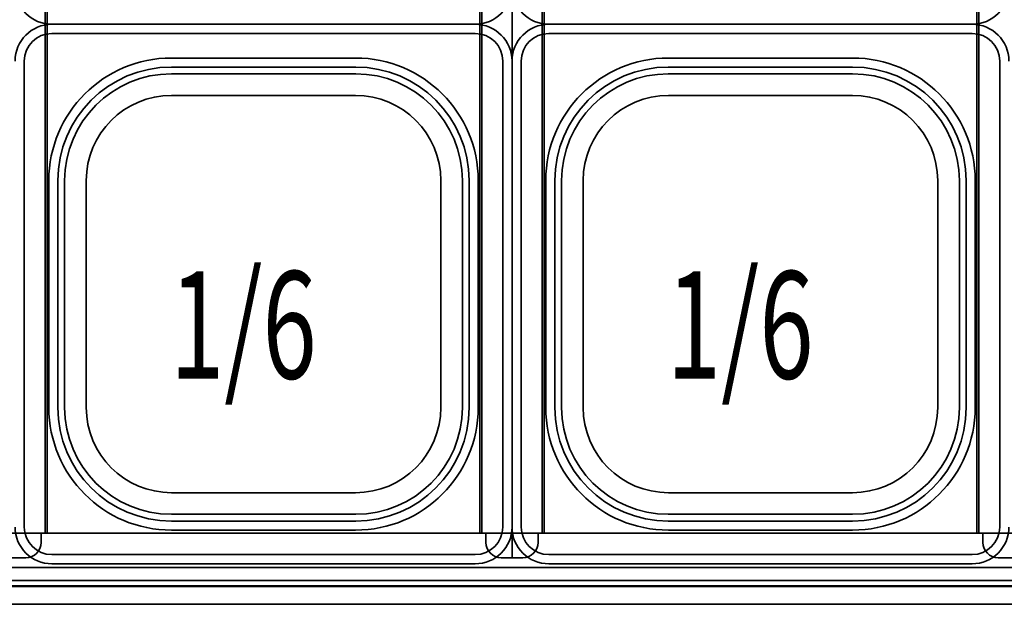
# Model space of a CAD drawing. Extents: x 48 to 261, y -289 to -12.
# Drawn here: x 195 to 221, y -74 to -59 of the extents above; entities that cross this region are included whole.
import ezdxf

# ---------------------------------------------------------------- set-up
doc = ezdxf.new("R2010")
doc.units = 0
doc.header["$MEASUREMENT"] = 0
doc.layers.add('Layer 1', color=7, linetype='Continuous')

# ---------------------------------------------------------------- blocks, each defined once
blk = doc.blocks.new('block 83')
at = {"layer": 'Layer 1', "color": 7, "lineweight": 35, "true_color": 0xffffff}
blk.add_lwpolyline([(233.996, -73.58), (181.398, -73.58)], dxfattribs=at)
blk = doc.blocks.new('block 108')
at = {"layer": 'Layer 1', "color": 7, "lineweight": 35, "true_color": 0xffffff}
blk.add_lwpolyline([(233.836, -73.42), (181.558, -73.42)], dxfattribs=at)
blk = doc.blocks.new('block 205')
at = {"layer": 'Layer 1', "color": 2, "lineweight": 35, "true_color": 0xf6eb12}
blk.add_lwpolyline([(180.774, -74.044), (234.651, -74.044)], dxfattribs=at)
blk = doc.blocks.new('block 209')
at = {"layer": 'Layer 1', "color": 2, "lineweight": 35, "true_color": 0xf6eb12}
blk.add_lwpolyline([(234.189, -73.564), (181.237, -73.564)], dxfattribs=at)
blk = doc.blocks.new('block 211')
at = {"layer": 'Layer 1', "color": 2, "lineweight": 35, "true_color": 0xf6eb12}
blk.add_lwpolyline([(181.694, -73.083), (233.732, -73.083)], dxfattribs=at)
blk = doc.blocks.new('block 240')
at = {"layer": 'Layer 1', "color": 2, "lineweight": 35, "true_color": 0xf6eb12}
blk.add_lwpolyline([(182.591, -72.187), (232.835, -72.187)], dxfattribs=at)
blk = doc.blocks.new('block 250')
at = {"layer": 'Layer 1', "color": 93, "lineweight": 35, "true_color": 0x69bd45}
blk.add_lwpolyline([(206.944, -54.227), (206.944, -72.187)], dxfattribs=at)
blk = doc.blocks.new('block 251')
at = {"layer": 'Layer 1', "color": 93, "lineweight": 35, "true_color": 0x69bd45}
blk.add_lwpolyline([(206.888, -54.184), (206.888, -72.187)], dxfattribs=at)
blk = doc.blocks.new('block 252')
at = {"layer": 'Layer 1', "color": 93, "lineweight": 35, "true_color": 0x69bd45}
blk.add_lwpolyline([(208.569, -53.775), (208.569, -72.187)], dxfattribs=at)
blk = doc.blocks.new('block 253')
at = {"layer": 'Layer 1', "color": 93, "lineweight": 35, "true_color": 0x69bd45}
blk.add_lwpolyline([(208.513, -53.749), (208.513, -72.187)], dxfattribs=at)
blk = doc.blocks.new('block 258')
at = {"layer": 'Layer 1', "color": 93, "lineweight": 35, "true_color": 0x69bd45}
blk.add_lwpolyline([(207.449, -72.827), (208.009, -72.827)], dxfattribs=at)
blk = doc.blocks.new('block 259')
at = {"layer": 'Layer 1', "color": 93, "lineweight": 35, "true_color": 0x69bd45}
blk.add_lwpolyline([(206.888, -72.187), (207.048, -72.187)], dxfattribs=at)
blk = doc.blocks.new('block 260')
at = {"layer": 'Layer 1', "color": 93, "lineweight": 35, "true_color": 0x69bd45}
blk.add_lwpolyline([(208.409, -72.187), (208.569, -72.187)], dxfattribs=at)
blk = doc.blocks.new('block 261')
at = {"layer": 'Layer 1', "color": 93, "lineweight": 35, "true_color": 0x69bd45}
blk.add_open_spline([(207.048, -72.427), (207.048, -72.648), (207.228, -72.827), (207.449, -72.827)], degree=3, dxfattribs=at)
blk = doc.blocks.new('block 262')
at = {"layer": 'Layer 1', "color": 93, "lineweight": 35, "true_color": 0x69bd45}
blk.add_open_spline([(208.009, -72.827), (208.23, -72.827), (208.409, -72.648), (208.409, -72.427)], degree=3, dxfattribs=at)
blk = doc.blocks.new('block 263')
at = {"layer": 'Layer 1', "color": 93, "lineweight": 35, "true_color": 0x69bd45}
blk.add_lwpolyline([(208.409, -72.187), (208.409, -72.427)], dxfattribs=at)
blk = doc.blocks.new('block 264')
at = {"layer": 'Layer 1', "color": 93, "lineweight": 35, "true_color": 0x69bd45}
blk.add_lwpolyline([(207.048, -72.427), (207.048, -72.187)], dxfattribs=at)
blk = doc.blocks.new('block 265')
at = {"layer": 'Layer 1', "color": 7, "lineweight": 35, "true_color": 0xffffff}
blk.add_lwpolyline([(207.729, -44.967), (207.729, -72.827)], dxfattribs=at)
blk = doc.blocks.new('block 266')
at = {"layer": 'Layer 1', "color": 7, "lineweight": 35, "true_color": 0xffffff}
blk.add_lwpolyline([(201.244, -72.987), (206.768, -72.987)], dxfattribs=at)
blk = doc.blocks.new('block 267')
at = {"layer": 'Layer 1', "color": 7, "lineweight": 35, "true_color": 0xffffff}
blk.add_lwpolyline([(201.244, -72.987), (195.72, -72.987)], dxfattribs=at)
blk = doc.blocks.new('block 268')
at = {"layer": 'Layer 1', "color": 7, "lineweight": 35, "true_color": 0xffffff}
blk.add_lwpolyline([(214.214, -72.987), (208.69, -72.987)], dxfattribs=at)
blk = doc.blocks.new('block 269')
at = {"layer": 'Layer 1', "color": 7, "lineweight": 35, "true_color": 0xffffff}
blk.add_lwpolyline([(214.214, -72.987), (219.738, -72.987)], dxfattribs=at)
blk = doc.blocks.new('block 308')
at = {"layer": 'Layer 1', "color": 7, "lineweight": 35, "true_color": 0xffffff}
blk.add_lwpolyline([(201.244, -58.897), (195.72, -58.897)], dxfattribs=at)
blk = doc.blocks.new('block 310')
at = {"layer": 'Layer 1', "color": 7, "lineweight": 35, "true_color": 0xffffff}
blk.add_open_spline([(194.76, -57.936), (194.76, -58.467), (195.19, -58.897), (195.72, -58.897)], degree=3, dxfattribs=at)
blk = doc.blocks.new('block 341')
at = {"layer": 'Layer 1', "color": 7, "lineweight": 35, "true_color": 0xffffff}
blk.add_open_spline([(206.768, -58.897), (207.299, -58.897), (207.729, -58.467), (207.729, -57.936)], degree=3, dxfattribs=at)
blk = doc.blocks.new('block 343')
at = {"layer": 'Layer 1', "color": 7, "lineweight": 35, "true_color": 0xffffff}
blk.add_lwpolyline([(201.244, -58.897), (206.768, -58.897)], dxfattribs=at)
blk = doc.blocks.new('block 380')
at = {"layer": 'Layer 1', "color": 7, "lineweight": 35, "true_color": 0xffffff}
blk.add_lwpolyline([(214.214, -58.897), (219.738, -58.897)], dxfattribs=at)
blk = doc.blocks.new('block 382')
at = {"layer": 'Layer 1', "color": 7, "lineweight": 35, "true_color": 0xffffff}
blk.add_open_spline([(219.738, -58.897), (220.268, -58.897), (220.698, -58.467), (220.698, -57.936)], degree=3, dxfattribs=at)
blk = doc.blocks.new('block 413')
at = {"layer": 'Layer 1', "color": 7, "lineweight": 35, "true_color": 0xffffff}
blk.add_open_spline([(207.729, -57.936), (207.729, -58.467), (208.159, -58.897), (208.69, -58.897)], degree=3, dxfattribs=at)
blk = doc.blocks.new('block 415')
at = {"layer": 'Layer 1', "color": 7, "lineweight": 35, "true_color": 0xffffff}
blk.add_lwpolyline([(214.214, -58.897), (208.69, -58.897)], dxfattribs=at)
blk = doc.blocks.new('block 490')
at = {"layer": 'Layer 1', "color": 7, "lineweight": 35, "true_color": 0xffffff}
blk.add_lwpolyline([(201.244, -72.987), (206.768, -72.987)], dxfattribs=at)
blk = doc.blocks.new('block 491')
at = {"layer": 'Layer 1', "color": 7, "lineweight": 35, "true_color": 0xffffff}
blk.add_lwpolyline([(207.729, -72.027), (207.729, -65.942)], dxfattribs=at)
blk = doc.blocks.new('block 492')
at = {"layer": 'Layer 1', "color": 7, "lineweight": 35, "true_color": 0xffffff}
blk.add_open_spline([(206.768, -72.987), (207.299, -72.987), (207.729, -72.557), (207.729, -72.027)], degree=3, dxfattribs=at)
blk = doc.blocks.new('block 493')
at = {"layer": 'Layer 1', "color": 7, "lineweight": 35, "true_color": 0xffffff}
blk.add_lwpolyline([(201.244, -72.747), (206.768, -72.747)], dxfattribs=at)
blk = doc.blocks.new('block 494')
at = {"layer": 'Layer 1', "color": 7, "lineweight": 35, "true_color": 0xffffff}
blk.add_open_spline([(206.768, -72.747), (207.166, -72.747), (207.489, -72.424), (207.489, -72.027)], degree=3, dxfattribs=at)
blk = doc.blocks.new('block 495')
at = {"layer": 'Layer 1', "color": 7, "lineweight": 35, "true_color": 0xffffff}
blk.add_lwpolyline([(207.489, -72.027), (207.489, -65.942)], dxfattribs=at)
blk = doc.blocks.new('block 496')
at = {"layer": 'Layer 1', "color": 7, "lineweight": 35, "true_color": 0xffffff}
blk.add_lwpolyline([(201.244, -72.107), (203.646, -72.107)], dxfattribs=at)
blk = doc.blocks.new('block 497')
at = {"layer": 'Layer 1', "color": 7, "lineweight": 35, "true_color": 0xffffff}
blk.add_lwpolyline([(206.848, -68.904), (206.848, -65.942)], dxfattribs=at)
blk = doc.blocks.new('block 498')
at = {"layer": 'Layer 1', "color": 7, "lineweight": 35, "true_color": 0xffffff}
blk.add_open_spline([(203.646, -72.107), (205.415, -72.107), (206.848, -70.673), (206.848, -68.904)], degree=3, dxfattribs=at)
blk = doc.blocks.new('block 499')
at = {"layer": 'Layer 1', "color": 7, "lineweight": 35, "true_color": 0xffffff}
blk.add_lwpolyline([(201.244, -71.871), (203.65, -71.871)], dxfattribs=at)
blk = doc.blocks.new('block 500')
at = {"layer": 'Layer 1', "color": 7, "lineweight": 35, "true_color": 0xffffff}
blk.add_lwpolyline([(206.612, -68.908), (206.612, -65.942)], dxfattribs=at)
blk = doc.blocks.new('block 501')
at = {"layer": 'Layer 1', "color": 7, "lineweight": 35, "true_color": 0xffffff}
blk.add_open_spline([(203.646, -71.871), (205.284, -71.871), (206.612, -70.543), (206.612, -68.904)], degree=3, dxfattribs=at)
blk = doc.blocks.new('block 502')
at = {"layer": 'Layer 1', "color": 7, "lineweight": 35, "true_color": 0xffffff}
blk.add_lwpolyline([(206.436, -68.908), (206.436, -65.942)], dxfattribs=at)
blk = doc.blocks.new('block 503')
at = {"layer": 'Layer 1', "color": 7, "lineweight": 35, "true_color": 0xffffff}
blk.add_open_spline([(203.646, -71.694), (205.187, -71.694), (206.436, -70.445), (206.436, -68.904)], degree=3, dxfattribs=at)
blk = doc.blocks.new('block 504')
at = {"layer": 'Layer 1', "color": 7, "lineweight": 35, "true_color": 0xffffff}
blk.add_lwpolyline([(201.244, -71.694), (203.65, -71.694)], dxfattribs=at)
blk = doc.blocks.new('block 505')
at = {"layer": 'Layer 1', "color": 7, "lineweight": 35, "true_color": 0xffffff}
blk.add_lwpolyline([(205.871, -68.904), (205.871, -65.942)], dxfattribs=at)
blk = doc.blocks.new('block 506')
at = {"layer": 'Layer 1', "color": 7, "lineweight": 35, "true_color": 0xffffff}
blk.add_open_spline([(203.646, -71.13), (204.875, -71.13), (205.871, -70.133), (205.871, -68.904)], degree=3, dxfattribs=at)
blk = doc.blocks.new('block 507')
at = {"layer": 'Layer 1', "color": 7, "lineweight": 35, "true_color": 0xffffff}
blk.add_lwpolyline([(201.244, -71.13), (203.646, -71.13)], dxfattribs=at)
blk = doc.blocks.new('block 508')
at = {"layer": 'Layer 1', "color": 7, "lineweight": 35, "true_color": 0xffffff}
blk.add_lwpolyline([(201.244, -71.13), (198.842, -71.13)], dxfattribs=at)
blk = doc.blocks.new('block 509')
at = {"layer": 'Layer 1', "color": 7, "lineweight": 35, "true_color": 0xffffff}
blk.add_open_spline([(196.617, -68.904), (196.617, -70.133), (197.614, -71.13), (198.842, -71.13)], degree=3, dxfattribs=at)
blk = doc.blocks.new('block 510')
at = {"layer": 'Layer 1', "color": 7, "lineweight": 35, "true_color": 0xffffff}
blk.add_lwpolyline([(196.617, -68.904), (196.617, -65.942)], dxfattribs=at)
blk = doc.blocks.new('block 511')
at = {"layer": 'Layer 1', "color": 7, "lineweight": 35, "true_color": 0xffffff}
blk.add_lwpolyline([(201.244, -71.694), (198.838, -71.694)], dxfattribs=at)
blk = doc.blocks.new('block 512')
at = {"layer": 'Layer 1', "color": 7, "lineweight": 35, "true_color": 0xffffff}
blk.add_open_spline([(196.053, -68.904), (196.053, -70.445), (197.302, -71.694), (198.842, -71.694)], degree=3, dxfattribs=at)
blk = doc.blocks.new('block 513')
at = {"layer": 'Layer 1', "color": 7, "lineweight": 35, "true_color": 0xffffff}
blk.add_lwpolyline([(196.053, -68.908), (196.053, -65.942)], dxfattribs=at)
blk = doc.blocks.new('block 514')
at = {"layer": 'Layer 1', "color": 7, "lineweight": 35, "true_color": 0xffffff}
blk.add_open_spline([(195.876, -68.904), (195.876, -70.543), (197.204, -71.871), (198.842, -71.871)], degree=3, dxfattribs=at)
blk = doc.blocks.new('block 515')
at = {"layer": 'Layer 1', "color": 7, "lineweight": 35, "true_color": 0xffffff}
blk.add_lwpolyline([(195.876, -68.908), (195.876, -65.942)], dxfattribs=at)
blk = doc.blocks.new('block 516')
at = {"layer": 'Layer 1', "color": 7, "lineweight": 35, "true_color": 0xffffff}
blk.add_lwpolyline([(201.244, -71.871), (198.838, -71.871)], dxfattribs=at)
blk = doc.blocks.new('block 517')
at = {"layer": 'Layer 1', "color": 7, "lineweight": 35, "true_color": 0xffffff}
blk.add_open_spline([(195.64, -68.904), (195.64, -70.673), (197.074, -72.107), (198.842, -72.107)], degree=3, dxfattribs=at)
blk = doc.blocks.new('block 518')
at = {"layer": 'Layer 1', "color": 7, "lineweight": 35, "true_color": 0xffffff}
blk.add_lwpolyline([(195.64, -68.904), (195.64, -65.942)], dxfattribs=at)
blk = doc.blocks.new('block 519')
at = {"layer": 'Layer 1', "color": 7, "lineweight": 35, "true_color": 0xffffff}
blk.add_lwpolyline([(201.244, -72.107), (198.842, -72.107)], dxfattribs=at)
blk = doc.blocks.new('block 520')
at = {"layer": 'Layer 1', "color": 7, "lineweight": 35, "true_color": 0xffffff}
blk.add_lwpolyline([(195, -72.027), (195, -65.942)], dxfattribs=at)
blk = doc.blocks.new('block 521')
at = {"layer": 'Layer 1', "color": 7, "lineweight": 35, "true_color": 0xffffff}
blk.add_open_spline([(195, -72.027), (195, -72.424), (195.322, -72.747), (195.72, -72.747)], degree=3, dxfattribs=at)
blk = doc.blocks.new('block 522')
at = {"layer": 'Layer 1', "color": 7, "lineweight": 35, "true_color": 0xffffff}
blk.add_lwpolyline([(201.244, -72.747), (195.72, -72.747)], dxfattribs=at)
blk = doc.blocks.new('block 523')
at = {"layer": 'Layer 1', "color": 7, "lineweight": 35, "true_color": 0xffffff}
blk.add_open_spline([(194.76, -72.027), (194.76, -72.557), (195.19, -72.987), (195.72, -72.987)], degree=3, dxfattribs=at)
blk = doc.blocks.new('block 525')
at = {"layer": 'Layer 1', "color": 7, "lineweight": 35, "true_color": 0xffffff}
blk.add_lwpolyline([(201.244, -72.987), (195.72, -72.987)], dxfattribs=at)
blk = doc.blocks.new('block 526')
at = {"layer": 'Layer 1', "color": 7, "lineweight": 35, "true_color": 0xffffff}
blk.add_lwpolyline([(201.244, -58.897), (195.72, -58.897)], dxfattribs=at)
blk = doc.blocks.new('block 528')
at = {"layer": 'Layer 1', "color": 7, "lineweight": 35, "true_color": 0xffffff}
blk.add_open_spline([(195.72, -58.897), (195.19, -58.897), (194.76, -59.327), (194.76, -59.858)], degree=3, dxfattribs=at)
blk = doc.blocks.new('block 529')
at = {"layer": 'Layer 1', "color": 7, "lineweight": 35, "true_color": 0xffffff}
blk.add_lwpolyline([(201.244, -59.137), (195.72, -59.137)], dxfattribs=at)
blk = doc.blocks.new('block 530')
at = {"layer": 'Layer 1', "color": 7, "lineweight": 35, "true_color": 0xffffff}
blk.add_open_spline([(195.72, -59.137), (195.322, -59.137), (195, -59.46), (195, -59.858)], degree=3, dxfattribs=at)
blk = doc.blocks.new('block 531')
at = {"layer": 'Layer 1', "color": 7, "lineweight": 35, "true_color": 0xffffff}
blk.add_lwpolyline([(195, -59.858), (195, -65.942)], dxfattribs=at)
blk = doc.blocks.new('block 532')
at = {"layer": 'Layer 1', "color": 7, "lineweight": 35, "true_color": 0xffffff}
blk.add_lwpolyline([(201.244, -59.778), (198.842, -59.778)], dxfattribs=at)
blk = doc.blocks.new('block 533')
at = {"layer": 'Layer 1', "color": 7, "lineweight": 35, "true_color": 0xffffff}
blk.add_lwpolyline([(195.64, -62.98), (195.64, -65.942)], dxfattribs=at)
blk = doc.blocks.new('block 534')
at = {"layer": 'Layer 1', "color": 7, "lineweight": 35, "true_color": 0xffffff}
blk.add_open_spline([(198.842, -59.778), (197.074, -59.778), (195.64, -61.211), (195.64, -62.98)], degree=3, dxfattribs=at)
blk = doc.blocks.new('block 535')
at = {"layer": 'Layer 1', "color": 7, "lineweight": 35, "true_color": 0xffffff}
blk.add_lwpolyline([(201.244, -60.014), (198.838, -60.014)], dxfattribs=at)
blk = doc.blocks.new('block 536')
at = {"layer": 'Layer 1', "color": 7, "lineweight": 35, "true_color": 0xffffff}
blk.add_lwpolyline([(195.876, -62.976), (195.876, -65.942)], dxfattribs=at)
blk = doc.blocks.new('block 537')
at = {"layer": 'Layer 1', "color": 7, "lineweight": 35, "true_color": 0xffffff}
blk.add_open_spline([(198.842, -60.014), (197.204, -60.014), (195.876, -61.342), (195.876, -62.98)], degree=3, dxfattribs=at)
blk = doc.blocks.new('block 538')
at = {"layer": 'Layer 1', "color": 7, "lineweight": 35, "true_color": 0xffffff}
blk.add_lwpolyline([(196.053, -62.976), (196.053, -65.942)], dxfattribs=at)
blk = doc.blocks.new('block 539')
at = {"layer": 'Layer 1', "color": 7, "lineweight": 35, "true_color": 0xffffff}
blk.add_open_spline([(198.842, -60.19), (197.302, -60.19), (196.053, -61.439), (196.053, -62.98)], degree=3, dxfattribs=at)
blk = doc.blocks.new('block 540')
at = {"layer": 'Layer 1', "color": 7, "lineweight": 35, "true_color": 0xffffff}
blk.add_lwpolyline([(201.244, -60.19), (198.838, -60.19)], dxfattribs=at)
blk = doc.blocks.new('block 541')
at = {"layer": 'Layer 1', "color": 7, "lineweight": 35, "true_color": 0xffffff}
blk.add_lwpolyline([(196.617, -62.98), (196.617, -65.942)], dxfattribs=at)
blk = doc.blocks.new('block 542')
at = {"layer": 'Layer 1', "color": 7, "lineweight": 35, "true_color": 0xffffff}
blk.add_open_spline([(198.842, -60.755), (197.614, -60.755), (196.617, -61.751), (196.617, -62.98)], degree=3, dxfattribs=at)
blk = doc.blocks.new('block 543')
at = {"layer": 'Layer 1', "color": 7, "lineweight": 35, "true_color": 0xffffff}
blk.add_lwpolyline([(201.244, -60.755), (198.842, -60.755)], dxfattribs=at)
blk = doc.blocks.new('block 544')
at = {"layer": 'Layer 1', "color": 7, "lineweight": 35, "true_color": 0xffffff}
blk.add_lwpolyline([(201.244, -60.755), (203.646, -60.755)], dxfattribs=at)
blk = doc.blocks.new('block 545')
at = {"layer": 'Layer 1', "color": 7, "lineweight": 35, "true_color": 0xffffff}
blk.add_open_spline([(205.871, -62.98), (205.871, -61.751), (204.875, -60.755), (203.646, -60.755)], degree=3, dxfattribs=at)
blk = doc.blocks.new('block 546')
at = {"layer": 'Layer 1', "color": 7, "lineweight": 35, "true_color": 0xffffff}
blk.add_lwpolyline([(205.871, -62.98), (205.871, -65.942)], dxfattribs=at)
blk = doc.blocks.new('block 547')
at = {"layer": 'Layer 1', "color": 7, "lineweight": 35, "true_color": 0xffffff}
blk.add_lwpolyline([(201.244, -60.19), (203.65, -60.19)], dxfattribs=at)
blk = doc.blocks.new('block 548')
at = {"layer": 'Layer 1', "color": 7, "lineweight": 35, "true_color": 0xffffff}
blk.add_open_spline([(206.436, -62.98), (206.436, -61.439), (205.187, -60.19), (203.646, -60.19)], degree=3, dxfattribs=at)
blk = doc.blocks.new('block 549')
at = {"layer": 'Layer 1', "color": 7, "lineweight": 35, "true_color": 0xffffff}
blk.add_lwpolyline([(206.436, -62.976), (206.436, -65.942)], dxfattribs=at)
blk = doc.blocks.new('block 550')
at = {"layer": 'Layer 1', "color": 7, "lineweight": 35, "true_color": 0xffffff}
blk.add_open_spline([(206.612, -62.98), (206.612, -61.342), (205.284, -60.014), (203.646, -60.014)], degree=3, dxfattribs=at)
blk = doc.blocks.new('block 551')
at = {"layer": 'Layer 1', "color": 7, "lineweight": 35, "true_color": 0xffffff}
blk.add_lwpolyline([(206.612, -62.976), (206.612, -65.942)], dxfattribs=at)
blk = doc.blocks.new('block 552')
at = {"layer": 'Layer 1', "color": 7, "lineweight": 35, "true_color": 0xffffff}
blk.add_lwpolyline([(201.244, -60.014), (203.65, -60.014)], dxfattribs=at)
blk = doc.blocks.new('block 553')
at = {"layer": 'Layer 1', "color": 7, "lineweight": 35, "true_color": 0xffffff}
blk.add_open_spline([(206.848, -62.98), (206.848, -61.211), (205.415, -59.778), (203.646, -59.778)], degree=3, dxfattribs=at)
blk = doc.blocks.new('block 554')
at = {"layer": 'Layer 1', "color": 7, "lineweight": 35, "true_color": 0xffffff}
blk.add_lwpolyline([(206.848, -62.98), (206.848, -65.942)], dxfattribs=at)
blk = doc.blocks.new('block 555')
at = {"layer": 'Layer 1', "color": 7, "lineweight": 35, "true_color": 0xffffff}
blk.add_lwpolyline([(201.244, -59.778), (203.646, -59.778)], dxfattribs=at)
blk = doc.blocks.new('block 556')
at = {"layer": 'Layer 1', "color": 7, "lineweight": 35, "true_color": 0xffffff}
blk.add_lwpolyline([(207.489, -59.858), (207.489, -65.942)], dxfattribs=at)
blk = doc.blocks.new('block 557')
at = {"layer": 'Layer 1', "color": 7, "lineweight": 35, "true_color": 0xffffff}
blk.add_open_spline([(207.489, -59.858), (207.489, -59.46), (207.166, -59.137), (206.768, -59.137)], degree=3, dxfattribs=at)
blk = doc.blocks.new('block 558')
at = {"layer": 'Layer 1', "color": 7, "lineweight": 35, "true_color": 0xffffff}
blk.add_lwpolyline([(201.244, -59.137), (206.768, -59.137)], dxfattribs=at)
blk = doc.blocks.new('block 559')
at = {"layer": 'Layer 1', "color": 7, "lineweight": 35, "true_color": 0xffffff}
blk.add_open_spline([(207.729, -59.858), (207.729, -59.327), (207.299, -58.897), (206.768, -58.897)], degree=3, dxfattribs=at)
blk = doc.blocks.new('block 560')
at = {"layer": 'Layer 1', "color": 7, "lineweight": 35, "true_color": 0xffffff}
blk.add_lwpolyline([(207.729, -59.858), (207.729, -65.942)], dxfattribs=at)
blk = doc.blocks.new('block 561')
at = {"layer": 'Layer 1', "color": 7, "lineweight": 35, "true_color": 0xffffff}
blk.add_lwpolyline([(201.244, -58.897), (206.768, -58.897)], dxfattribs=at)
blk = doc.blocks.new('block 562')
at = {"layer": 'Layer 1', "color": 7, "lineweight": 35, "true_color": 0xffffff}
blk.add_lwpolyline([(214.214, -72.987), (208.69, -72.987)], dxfattribs=at)
blk = doc.blocks.new('block 563')
at = {"layer": 'Layer 1', "color": 7, "lineweight": 35, "true_color": 0xffffff}
blk.add_lwpolyline([(207.729, -72.027), (207.729, -65.942)], dxfattribs=at)
blk = doc.blocks.new('block 564')
at = {"layer": 'Layer 1', "color": 7, "lineweight": 35, "true_color": 0xffffff}
blk.add_open_spline([(207.729, -72.027), (207.729, -72.557), (208.159, -72.987), (208.69, -72.987)], degree=3, dxfattribs=at)
blk = doc.blocks.new('block 565')
at = {"layer": 'Layer 1', "color": 7, "lineweight": 35, "true_color": 0xffffff}
blk.add_lwpolyline([(214.214, -72.747), (208.69, -72.747)], dxfattribs=at)
blk = doc.blocks.new('block 566')
at = {"layer": 'Layer 1', "color": 7, "lineweight": 35, "true_color": 0xffffff}
blk.add_open_spline([(207.969, -72.027), (207.969, -72.424), (208.292, -72.747), (208.69, -72.747)], degree=3, dxfattribs=at)
blk = doc.blocks.new('block 567')
at = {"layer": 'Layer 1', "color": 7, "lineweight": 35, "true_color": 0xffffff}
blk.add_lwpolyline([(207.969, -72.027), (207.969, -65.942)], dxfattribs=at)
blk = doc.blocks.new('block 568')
at = {"layer": 'Layer 1', "color": 7, "lineweight": 35, "true_color": 0xffffff}
blk.add_lwpolyline([(214.214, -72.107), (211.812, -72.107)], dxfattribs=at)
blk = doc.blocks.new('block 569')
at = {"layer": 'Layer 1', "color": 7, "lineweight": 35, "true_color": 0xffffff}
blk.add_lwpolyline([(208.61, -68.904), (208.61, -65.942)], dxfattribs=at)
blk = doc.blocks.new('block 570')
at = {"layer": 'Layer 1', "color": 7, "lineweight": 35, "true_color": 0xffffff}
blk.add_open_spline([(208.61, -68.904), (208.61, -70.673), (210.043, -72.107), (211.812, -72.107)], degree=3, dxfattribs=at)
blk = doc.blocks.new('block 571')
at = {"layer": 'Layer 1', "color": 7, "lineweight": 35, "true_color": 0xffffff}
blk.add_lwpolyline([(214.214, -71.871), (211.808, -71.871)], dxfattribs=at)
blk = doc.blocks.new('block 572')
at = {"layer": 'Layer 1', "color": 7, "lineweight": 35, "true_color": 0xffffff}
blk.add_lwpolyline([(208.846, -68.908), (208.846, -65.942)], dxfattribs=at)
blk = doc.blocks.new('block 573')
at = {"layer": 'Layer 1', "color": 7, "lineweight": 35, "true_color": 0xffffff}
blk.add_open_spline([(208.846, -68.904), (208.846, -70.543), (210.174, -71.871), (211.812, -71.871)], degree=3, dxfattribs=at)
blk = doc.blocks.new('block 574')
at = {"layer": 'Layer 1', "color": 7, "lineweight": 35, "true_color": 0xffffff}
blk.add_lwpolyline([(209.022, -68.908), (209.022, -65.942)], dxfattribs=at)
blk = doc.blocks.new('block 575')
at = {"layer": 'Layer 1', "color": 7, "lineweight": 35, "true_color": 0xffffff}
blk.add_open_spline([(209.022, -68.904), (209.022, -70.445), (210.271, -71.694), (211.812, -71.694)], degree=3, dxfattribs=at)
blk = doc.blocks.new('block 576')
at = {"layer": 'Layer 1', "color": 7, "lineweight": 35, "true_color": 0xffffff}
blk.add_lwpolyline([(214.214, -71.694), (211.808, -71.694)], dxfattribs=at)
blk = doc.blocks.new('block 577')
at = {"layer": 'Layer 1', "color": 7, "lineweight": 35, "true_color": 0xffffff}
blk.add_lwpolyline([(209.587, -68.904), (209.587, -65.942)], dxfattribs=at)
blk = doc.blocks.new('block 578')
at = {"layer": 'Layer 1', "color": 7, "lineweight": 35, "true_color": 0xffffff}
blk.add_open_spline([(209.587, -68.904), (209.587, -70.133), (210.583, -71.13), (211.812, -71.13)], degree=3, dxfattribs=at)
blk = doc.blocks.new('block 579')
at = {"layer": 'Layer 1', "color": 7, "lineweight": 35, "true_color": 0xffffff}
blk.add_lwpolyline([(214.214, -71.13), (211.812, -71.13)], dxfattribs=at)
blk = doc.blocks.new('block 580')
at = {"layer": 'Layer 1', "color": 7, "lineweight": 35, "true_color": 0xffffff}
blk.add_lwpolyline([(214.214, -71.13), (216.615, -71.13)], dxfattribs=at)
blk = doc.blocks.new('block 581')
at = {"layer": 'Layer 1', "color": 7, "lineweight": 35, "true_color": 0xffffff}
blk.add_open_spline([(216.615, -71.13), (217.844, -71.13), (218.84, -70.133), (218.84, -68.904)], degree=3, dxfattribs=at)
blk = doc.blocks.new('block 582')
at = {"layer": 'Layer 1', "color": 7, "lineweight": 35, "true_color": 0xffffff}
blk.add_lwpolyline([(218.84, -68.904), (218.84, -65.942)], dxfattribs=at)
blk = doc.blocks.new('block 583')
at = {"layer": 'Layer 1', "color": 7, "lineweight": 35, "true_color": 0xffffff}
blk.add_lwpolyline([(214.214, -71.694), (216.619, -71.694)], dxfattribs=at)
blk = doc.blocks.new('block 584')
at = {"layer": 'Layer 1', "color": 7, "lineweight": 35, "true_color": 0xffffff}
blk.add_open_spline([(216.615, -71.694), (218.156, -71.694), (219.405, -70.445), (219.405, -68.904)], degree=3, dxfattribs=at)
blk = doc.blocks.new('block 585')
at = {"layer": 'Layer 1', "color": 7, "lineweight": 35, "true_color": 0xffffff}
blk.add_lwpolyline([(219.405, -68.908), (219.405, -65.942)], dxfattribs=at)
blk = doc.blocks.new('block 586')
at = {"layer": 'Layer 1', "color": 7, "lineweight": 35, "true_color": 0xffffff}
blk.add_open_spline([(216.615, -71.871), (218.254, -71.871), (219.582, -70.543), (219.582, -68.904)], degree=3, dxfattribs=at)
blk = doc.blocks.new('block 587')
at = {"layer": 'Layer 1', "color": 7, "lineweight": 35, "true_color": 0xffffff}
blk.add_lwpolyline([(219.582, -68.908), (219.582, -65.942)], dxfattribs=at)
blk = doc.blocks.new('block 588')
at = {"layer": 'Layer 1', "color": 7, "lineweight": 35, "true_color": 0xffffff}
blk.add_lwpolyline([(214.214, -71.871), (216.619, -71.871)], dxfattribs=at)
blk = doc.blocks.new('block 589')
at = {"layer": 'Layer 1', "color": 7, "lineweight": 35, "true_color": 0xffffff}
blk.add_open_spline([(216.615, -72.107), (218.384, -72.107), (219.818, -70.673), (219.818, -68.904)], degree=3, dxfattribs=at)
blk = doc.blocks.new('block 590')
at = {"layer": 'Layer 1', "color": 7, "lineweight": 35, "true_color": 0xffffff}
blk.add_lwpolyline([(219.818, -68.904), (219.818, -65.942)], dxfattribs=at)
blk = doc.blocks.new('block 591')
at = {"layer": 'Layer 1', "color": 7, "lineweight": 35, "true_color": 0xffffff}
blk.add_lwpolyline([(214.214, -72.107), (216.615, -72.107)], dxfattribs=at)
blk = doc.blocks.new('block 592')
at = {"layer": 'Layer 1', "color": 7, "lineweight": 35, "true_color": 0xffffff}
blk.add_lwpolyline([(220.458, -72.027), (220.458, -65.942)], dxfattribs=at)
blk = doc.blocks.new('block 593')
at = {"layer": 'Layer 1', "color": 7, "lineweight": 35, "true_color": 0xffffff}
blk.add_open_spline([(219.738, -72.747), (220.135, -72.747), (220.458, -72.424), (220.458, -72.027)], degree=3, dxfattribs=at)
blk = doc.blocks.new('block 594')
at = {"layer": 'Layer 1', "color": 7, "lineweight": 35, "true_color": 0xffffff}
blk.add_lwpolyline([(214.214, -72.747), (219.738, -72.747)], dxfattribs=at)
blk = doc.blocks.new('block 595')
at = {"layer": 'Layer 1', "color": 7, "lineweight": 35, "true_color": 0xffffff}
blk.add_open_spline([(219.738, -72.987), (220.268, -72.987), (220.698, -72.557), (220.698, -72.027)], degree=3, dxfattribs=at)
blk = doc.blocks.new('block 597')
at = {"layer": 'Layer 1', "color": 7, "lineweight": 35, "true_color": 0xffffff}
blk.add_lwpolyline([(214.214, -72.987), (219.738, -72.987)], dxfattribs=at)
blk = doc.blocks.new('block 598')
at = {"layer": 'Layer 1', "color": 7, "lineweight": 35, "true_color": 0xffffff}
blk.add_lwpolyline([(214.214, -58.897), (219.738, -58.897)], dxfattribs=at)
blk = doc.blocks.new('block 600')
at = {"layer": 'Layer 1', "color": 7, "lineweight": 35, "true_color": 0xffffff}
blk.add_open_spline([(220.698, -59.858), (220.698, -59.327), (220.268, -58.897), (219.738, -58.897)], degree=3, dxfattribs=at)
blk = doc.blocks.new('block 601')
at = {"layer": 'Layer 1', "color": 7, "lineweight": 35, "true_color": 0xffffff}
blk.add_lwpolyline([(214.214, -59.137), (219.738, -59.137)], dxfattribs=at)
blk = doc.blocks.new('block 602')
at = {"layer": 'Layer 1', "color": 7, "lineweight": 35, "true_color": 0xffffff}
blk.add_open_spline([(220.458, -59.858), (220.458, -59.46), (220.135, -59.137), (219.738, -59.137)], degree=3, dxfattribs=at)
blk = doc.blocks.new('block 603')
at = {"layer": 'Layer 1', "color": 7, "lineweight": 35, "true_color": 0xffffff}
blk.add_lwpolyline([(220.458, -59.858), (220.458, -65.942)], dxfattribs=at)
blk = doc.blocks.new('block 604')
at = {"layer": 'Layer 1', "color": 7, "lineweight": 35, "true_color": 0xffffff}
blk.add_lwpolyline([(214.214, -59.778), (216.615, -59.778)], dxfattribs=at)
blk = doc.blocks.new('block 605')
at = {"layer": 'Layer 1', "color": 7, "lineweight": 35, "true_color": 0xffffff}
blk.add_lwpolyline([(219.818, -62.98), (219.818, -65.942)], dxfattribs=at)
blk = doc.blocks.new('block 606')
at = {"layer": 'Layer 1', "color": 7, "lineweight": 35, "true_color": 0xffffff}
blk.add_open_spline([(219.818, -62.98), (219.818, -61.211), (218.384, -59.778), (216.615, -59.778)], degree=3, dxfattribs=at)
blk = doc.blocks.new('block 607')
at = {"layer": 'Layer 1', "color": 7, "lineweight": 35, "true_color": 0xffffff}
blk.add_lwpolyline([(214.214, -60.014), (216.619, -60.014)], dxfattribs=at)
blk = doc.blocks.new('block 608')
at = {"layer": 'Layer 1', "color": 7, "lineweight": 35, "true_color": 0xffffff}
blk.add_lwpolyline([(219.582, -62.976), (219.582, -65.942)], dxfattribs=at)
blk = doc.blocks.new('block 609')
at = {"layer": 'Layer 1', "color": 7, "lineweight": 35, "true_color": 0xffffff}
blk.add_open_spline([(219.582, -62.98), (219.582, -61.342), (218.254, -60.014), (216.615, -60.014)], degree=3, dxfattribs=at)
blk = doc.blocks.new('block 610')
at = {"layer": 'Layer 1', "color": 7, "lineweight": 35, "true_color": 0xffffff}
blk.add_lwpolyline([(219.405, -62.976), (219.405, -65.942)], dxfattribs=at)
blk = doc.blocks.new('block 611')
at = {"layer": 'Layer 1', "color": 7, "lineweight": 35, "true_color": 0xffffff}
blk.add_open_spline([(219.405, -62.98), (219.405, -61.439), (218.156, -60.19), (216.615, -60.19)], degree=3, dxfattribs=at)
blk = doc.blocks.new('block 612')
at = {"layer": 'Layer 1', "color": 7, "lineweight": 35, "true_color": 0xffffff}
blk.add_lwpolyline([(214.214, -60.19), (216.619, -60.19)], dxfattribs=at)
blk = doc.blocks.new('block 613')
at = {"layer": 'Layer 1', "color": 7, "lineweight": 35, "true_color": 0xffffff}
blk.add_lwpolyline([(218.84, -62.98), (218.84, -65.942)], dxfattribs=at)
blk = doc.blocks.new('block 614')
at = {"layer": 'Layer 1', "color": 7, "lineweight": 35, "true_color": 0xffffff}
blk.add_open_spline([(218.84, -62.98), (218.84, -61.751), (217.844, -60.755), (216.615, -60.755)], degree=3, dxfattribs=at)
blk = doc.blocks.new('block 615')
at = {"layer": 'Layer 1', "color": 7, "lineweight": 35, "true_color": 0xffffff}
blk.add_lwpolyline([(214.214, -60.755), (216.615, -60.755)], dxfattribs=at)
blk = doc.blocks.new('block 616')
at = {"layer": 'Layer 1', "color": 7, "lineweight": 35, "true_color": 0xffffff}
blk.add_lwpolyline([(214.214, -60.755), (211.812, -60.755)], dxfattribs=at)
blk = doc.blocks.new('block 617')
at = {"layer": 'Layer 1', "color": 7, "lineweight": 35, "true_color": 0xffffff}
blk.add_open_spline([(211.812, -60.755), (210.583, -60.755), (209.587, -61.751), (209.587, -62.98)], degree=3, dxfattribs=at)
blk = doc.blocks.new('block 618')
at = {"layer": 'Layer 1', "color": 7, "lineweight": 35, "true_color": 0xffffff}
blk.add_lwpolyline([(209.587, -62.98), (209.587, -65.942)], dxfattribs=at)
blk = doc.blocks.new('block 619')
at = {"layer": 'Layer 1', "color": 7, "lineweight": 35, "true_color": 0xffffff}
blk.add_lwpolyline([(214.214, -60.19), (211.808, -60.19)], dxfattribs=at)
blk = doc.blocks.new('block 620')
at = {"layer": 'Layer 1', "color": 7, "lineweight": 35, "true_color": 0xffffff}
blk.add_open_spline([(211.812, -60.19), (210.271, -60.19), (209.022, -61.439), (209.022, -62.98)], degree=3, dxfattribs=at)
blk = doc.blocks.new('block 621')
at = {"layer": 'Layer 1', "color": 7, "lineweight": 35, "true_color": 0xffffff}
blk.add_lwpolyline([(209.022, -62.976), (209.022, -65.942)], dxfattribs=at)
blk = doc.blocks.new('block 622')
at = {"layer": 'Layer 1', "color": 7, "lineweight": 35, "true_color": 0xffffff}
blk.add_open_spline([(211.812, -60.014), (210.174, -60.014), (208.846, -61.342), (208.846, -62.98)], degree=3, dxfattribs=at)
blk = doc.blocks.new('block 623')
at = {"layer": 'Layer 1', "color": 7, "lineweight": 35, "true_color": 0xffffff}
blk.add_lwpolyline([(208.846, -62.976), (208.846, -65.942)], dxfattribs=at)
blk = doc.blocks.new('block 624')
at = {"layer": 'Layer 1', "color": 7, "lineweight": 35, "true_color": 0xffffff}
blk.add_lwpolyline([(214.214, -60.014), (211.808, -60.014)], dxfattribs=at)
blk = doc.blocks.new('block 625')
at = {"layer": 'Layer 1', "color": 7, "lineweight": 35, "true_color": 0xffffff}
blk.add_open_spline([(211.812, -59.778), (210.043, -59.778), (208.61, -61.211), (208.61, -62.98)], degree=3, dxfattribs=at)
blk = doc.blocks.new('block 626')
at = {"layer": 'Layer 1', "color": 7, "lineweight": 35, "true_color": 0xffffff}
blk.add_lwpolyline([(208.61, -62.98), (208.61, -65.942)], dxfattribs=at)
blk = doc.blocks.new('block 627')
at = {"layer": 'Layer 1', "color": 7, "lineweight": 35, "true_color": 0xffffff}
blk.add_lwpolyline([(214.214, -59.778), (211.812, -59.778)], dxfattribs=at)
blk = doc.blocks.new('block 628')
at = {"layer": 'Layer 1', "color": 7, "lineweight": 35, "true_color": 0xffffff}
blk.add_lwpolyline([(207.969, -59.858), (207.969, -65.942)], dxfattribs=at)
blk = doc.blocks.new('block 629')
at = {"layer": 'Layer 1', "color": 7, "lineweight": 35, "true_color": 0xffffff}
blk.add_open_spline([(208.69, -59.137), (208.292, -59.137), (207.969, -59.46), (207.969, -59.858)], degree=3, dxfattribs=at)
blk = doc.blocks.new('block 630')
at = {"layer": 'Layer 1', "color": 7, "lineweight": 35, "true_color": 0xffffff}
blk.add_lwpolyline([(214.214, -59.137), (208.69, -59.137)], dxfattribs=at)
blk = doc.blocks.new('block 631')
at = {"layer": 'Layer 1', "color": 7, "lineweight": 35, "true_color": 0xffffff}
blk.add_open_spline([(208.69, -58.897), (208.159, -58.897), (207.729, -59.327), (207.729, -59.858)], degree=3, dxfattribs=at)
blk = doc.blocks.new('block 632')
at = {"layer": 'Layer 1', "color": 7, "lineweight": 35, "true_color": 0xffffff}
blk.add_lwpolyline([(207.729, -59.858), (207.729, -65.942)], dxfattribs=at)
blk = doc.blocks.new('block 633')
at = {"layer": 'Layer 1', "color": 7, "lineweight": 35, "true_color": 0xffffff}
blk.add_lwpolyline([(214.214, -58.897), (208.69, -58.897)], dxfattribs=at)
blk = doc.blocks.new('block 865')
at = {"layer": 'Layer 1', "color": 93, "lineweight": 35, "true_color": 0x69bd45}
blk.add_lwpolyline([(219.914, -54.227), (219.914, -72.187)], dxfattribs=at)
blk = doc.blocks.new('block 866')
at = {"layer": 'Layer 1', "color": 93, "lineweight": 35, "true_color": 0x69bd45}
blk.add_lwpolyline([(219.858, -54.184), (219.858, -72.187)], dxfattribs=at)
blk = doc.blocks.new('block 873')
at = {"layer": 'Layer 1', "color": 93, "lineweight": 35, "true_color": 0x69bd45}
blk.add_lwpolyline([(220.418, -72.827), (220.978, -72.827)], dxfattribs=at)
blk = doc.blocks.new('block 874')
at = {"layer": 'Layer 1', "color": 93, "lineweight": 35, "true_color": 0x69bd45}
blk.add_lwpolyline([(219.858, -72.187), (220.018, -72.187)], dxfattribs=at)
blk = doc.blocks.new('block 876')
at = {"layer": 'Layer 1', "color": 93, "lineweight": 35, "true_color": 0x69bd45}
blk.add_open_spline([(220.018, -72.427), (220.018, -72.648), (220.197, -72.827), (220.418, -72.827)], degree=3, dxfattribs=at)
blk = doc.blocks.new('block 879')
at = {"layer": 'Layer 1', "color": 93, "lineweight": 35, "true_color": 0x69bd45}
blk.add_lwpolyline([(220.018, -72.427), (220.018, -72.187)], dxfattribs=at)
blk = doc.blocks.new('block 890')
at = {"layer": 'Layer 1', "color": 93, "lineweight": 35, "true_color": 0x69bd45}
blk.add_lwpolyline([(195.6, -53.775), (195.6, -72.187)], dxfattribs=at)
blk = doc.blocks.new('block 891')
at = {"layer": 'Layer 1', "color": 93, "lineweight": 35, "true_color": 0x69bd45}
blk.add_lwpolyline([(195.544, -53.749), (195.544, -72.187)], dxfattribs=at)
blk = doc.blocks.new('block 896')
at = {"layer": 'Layer 1', "color": 93, "lineweight": 35, "true_color": 0x69bd45}
blk.add_lwpolyline([(194.479, -72.827), (195.04, -72.827)], dxfattribs=at)
blk = doc.blocks.new('block 898')
at = {"layer": 'Layer 1', "color": 93, "lineweight": 35, "true_color": 0x69bd45}
blk.add_lwpolyline([(195.44, -72.187), (195.6, -72.187)], dxfattribs=at)
blk = doc.blocks.new('block 900')
at = {"layer": 'Layer 1', "color": 93, "lineweight": 35, "true_color": 0x69bd45}
blk.add_open_spline([(195.04, -72.827), (195.261, -72.827), (195.44, -72.648), (195.44, -72.427)], degree=3, dxfattribs=at)
blk = doc.blocks.new('block 901')
at = {"layer": 'Layer 1', "color": 93, "lineweight": 35, "true_color": 0x69bd45}
blk.add_lwpolyline([(195.44, -72.187), (195.44, -72.427)], dxfattribs=at)
blk = doc.blocks.new('block 2793')
at = {"layer": 'Layer 1', "color": 93, "true_color": 0x69bd45, "insert": (198.802, -68.149), "char_height": 2.80202, "attachment_point": 7}
blk.add_mtext('\\fMyriad Pro|b0|i0|c0|p34;\\W0.667;1/6', dxfattribs=at)
blk = doc.blocks.new('block 2794')
at = {"layer": 'Layer 1', "color": 93, "true_color": 0x69bd45, "insert": (211.77, -68.149), "char_height": 2.80202, "attachment_point": 7}
blk.add_mtext('\\fMyriad Pro|b0|i0|c0|p34;\\W0.667;1/6', dxfattribs=at)

msp = doc.modelspace()

# ---------------------------------------------------------------- block references
at = {"layer": 'Layer 1'}
for name in ['block 265', 'block 891', 'block 890', 'block 253', 'block 252', 'block 251', 'block 866', 'block 250', 'block 865', 'block 310', 'block 341', 'block 413', 'block 382', 'block 528', 'block 308', 'block 526', 'block 343', 'block 561', 'block 559', 'block 631', 'block 415', 'block 633', 'block 380', 'block 598', 'block 600', 'block 530', 'block 529', 'block 558', 'block 557', 'block 629', 'block 630', 'block 601', 'block 602', 'block 531', 'block 534', 'block 532', 'block 555', 'block 553', 'block 556', 'block 560', 'block 632', 'block 628', 'block 625', 'block 627', 'block 604', 'block 606', 'block 603', 'block 537', 'block 535', 'block 552', 'block 550', 'block 622', 'block 624', 'block 607', 'block 609', 'block 539', 'block 540', 'block 547', 'block 548', 'block 620', 'block 619', 'block 612', 'block 611', 'block 542', 'block 543', 'block 544', 'block 545', 'block 617', 'block 616', 'block 615', 'block 614', 'block 533', 'block 536', 'block 538', 'block 541', 'block 546', 'block 549', 'block 551', 'block 554', 'block 626', 'block 623', 'block 621', 'block 618', 'block 613', 'block 610', 'block 608', 'block 605', 'block 2793', 'block 2794', 'block 520', 'block 518', 'block 515', 'block 513', 'block 510', 'block 505', 'block 502', 'block 500', 'block 497', 'block 495', 'block 491', 'block 563', 'block 567', 'block 569', 'block 572', 'block 574', 'block 577', 'block 582', 'block 585', 'block 587', 'block 590', 'block 592', 'block 517', 'block 514', 'block 512', 'block 509', 'block 498', 'block 501', 'block 503', 'block 506', 'block 570', 'block 573', 'block 575', 'block 578', 'block 581', 'block 584', 'block 586', 'block 589', 'block 508', 'block 507', 'block 579', 'block 580', 'block 511', 'block 504', 'block 576', 'block 583', 'block 516', 'block 499', 'block 571', 'block 588', 'block 240', 'block 523', 'block 521', 'block 898', 'block 901', 'block 519', 'block 496', 'block 492', 'block 494', 'block 259', 'block 264', 'block 564', 'block 566', 'block 260', 'block 263', 'block 568', 'block 591', 'block 593', 'block 595', 'block 874', 'block 879', 'block 900', 'block 261', 'block 262', 'block 876', 'block 896', 'block 522', 'block 493', 'block 258', 'block 565', 'block 594', 'block 873', 'block 211', 'block 267', 'block 525', 'block 266', 'block 490', 'block 268', 'block 562', 'block 269', 'block 597', 'block 108', 'block 209', 'block 83', 'block 205']:
    msp.add_blockref(name, (0, 0), dxfattribs=at)

doc.saveas('drawing.dxf')
